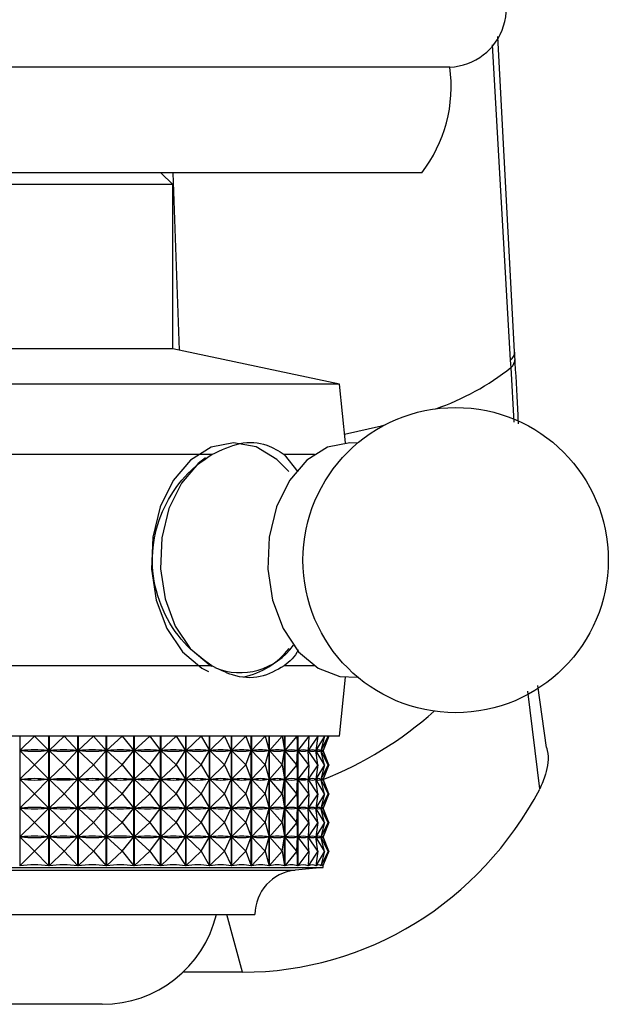
# Model space of a CAD drawing. Units: millimetres. Extents: x 5 to 995, y 5 to 995.
# Drawn here: x 523 to 535, y 140 to 161 of the extents above; entities that cross this region are included whole.
import ezdxf

# ---------------------------------------------------------------- set-up
doc = ezdxf.new("R2010")
doc.units = ezdxf.units.MM

msp = doc.modelspace()

# ---------------------------------------------------------------- linework, layer by layer
at = {"color": 7, "linetype": 'Continuous', "lineweight": 25}
for p, q in [((533.496, 154.043), (533.146, 160.757)), ((522.973, 160.105), (513.823, 160.105)), ((532.123, 160.105), (522.973, 160.105)), ((522.973, 157.855), (514.423, 157.855)), ((531.523, 157.855), (522.973, 157.855)), ((526.223, 157.605), (525.973, 157.855)), ((526.223, 157.605), (520.675, 157.605)), ((526.223, 154.105), (526.223, 157.605)), ((526.223, 154.105), (520.675, 154.105)), ((529.773, 153.355), (526.223, 154.105)), ((533.424, 153.706), (533.415, 153.863)), ((529.773, 153.355), (518.164, 153.355)), ((529.898, 152.1), (529.773, 153.355)), ((527.056, 151.855), (518.89, 151.855)), ((529.238, 151.855), (528.597, 151.855)), ((528.597, 151.855), (528.883, 151.487)), ((527.056, 147.355), (518.89, 147.355)), ((529.238, 147.355), (528.597, 147.355)), ((529.773, 145.855), (529.898, 147.109)), ((534.179, 145.61), (533.992, 146.931)), ((529.773, 145.855), (518.164, 145.855)), ((522.968, 145.855), (522.968, 143.096)), ((523.283, 145.855), (522.97, 145.548)), ((523.283, 145.855), (523.582, 145.548)), ((523.585, 143.096), (523.585, 145.855)), ((523.59, 145.855), (523.59, 143.096)), ((523.915, 145.855), (523.593, 145.548)), ((523.915, 145.855), (524.199, 145.548)), ((524.202, 143.096), (524.202, 145.855)), ((524.207, 145.855), (524.207, 143.096)), ((524.539, 145.855), (524.21, 145.548)), ((524.539, 145.855), (524.805, 145.548)), ((524.807, 143.096), (524.807, 145.855)), ((524.812, 145.855), (524.812, 143.096)), ((525.148, 145.855), (524.815, 145.548)), ((525.148, 145.855), (525.393, 145.548)), ((525.395, 143.096), (525.395, 145.855)), ((525.4, 145.855), (525.4, 143.096)), ((525.736, 145.855), (525.403, 145.548)), ((525.736, 145.855), (525.959, 145.548)), ((525.961, 143.096), (525.961, 145.855)), ((525.966, 145.855), (525.966, 143.096)), ((526.299, 145.855), (525.969, 145.548)), ((526.299, 145.855), (526.497, 145.548)), ((526.499, 143.096), (526.499, 145.855)), ((526.503, 145.855), (526.503, 143.096)), ((526.831, 145.855), (526.506, 145.548)), ((526.831, 145.855), (527.002, 145.548)), ((527.004, 143.096), (527.004, 145.855)), ((527.008, 145.855), (527.008, 143.096)), ((527.327, 145.855), (527.01, 145.548)), ((527.327, 145.855), (527.469, 145.548)), ((527.471, 143.096), (527.471, 145.855)), ((527.475, 145.855), (527.475, 143.096)), ((527.782, 145.855), (527.477, 145.548)), ((527.782, 145.855), (527.895, 145.548)), ((527.896, 143.096), (527.896, 145.855)), ((527.899, 145.855), (527.899, 143.096)), ((528.192, 145.855), (527.902, 145.548)), ((528.192, 145.855), (528.274, 145.548)), ((528.275, 143.096), (528.275, 145.855)), ((528.278, 145.855), (528.278, 143.096)), ((528.554, 145.855), (528.281, 145.548)), ((528.554, 145.855), (528.604, 145.548)), ((528.605, 143.096), (528.605, 145.855)), ((528.607, 145.855), (528.607, 143.096)), ((528.863, 145.855), (528.61, 145.548)), ((528.863, 145.855), (528.882, 145.548)), ((528.882, 143.096), (528.882, 145.855)), ((528.884, 145.855), (528.884, 143.096)), ((529.118, 145.855), (528.886, 145.548)), ((529.118, 145.855), (529.104, 145.548)), ((529.315, 145.855), (529.107, 145.548)), ((529.315, 145.855), (529.269, 145.548)), ((529.453, 145.855), (529.271, 145.548)), ((529.453, 145.855), (529.375, 145.548)), ((529.53, 145.855), (529.376, 145.548)), ((529.53, 145.855), (529.422, 145.548)), ((529.546, 145.855), (529.422, 145.548)), ((523.283, 145.242), (522.97, 145.548)), ((522.97, 145.548), (522.993, 145.548)), ((523.283, 145.242), (523.582, 145.548)), ((523.56, 145.548), (523.582, 145.548)), ((523.915, 145.242), (523.593, 145.548)), ((523.593, 145.548), (523.615, 145.548)), ((523.915, 145.242), (524.199, 145.548)), ((524.177, 145.548), (524.199, 145.548)), ((524.539, 145.242), (524.21, 145.548)), ((524.21, 145.548), (524.232, 145.548)), ((524.539, 145.242), (524.805, 145.548)), ((524.783, 145.548), (524.805, 145.548)), ((525.148, 145.242), (524.815, 145.548)), ((524.815, 145.548), (524.836, 145.548)), ((525.148, 145.242), (525.393, 145.548)), ((525.372, 145.548), (525.393, 145.548)), ((525.736, 145.242), (525.403, 145.548)), ((525.403, 145.548), (525.424, 145.548)), ((525.736, 145.242), (525.959, 145.548)), ((525.939, 145.548), (525.959, 145.548)), ((526.299, 145.242), (525.969, 145.548)), ((525.969, 145.548), (525.988, 145.548)), ((526.299, 145.242), (526.497, 145.548)), ((526.478, 145.548), (526.497, 145.548)), ((526.831, 145.242), (526.506, 145.548)), ((526.506, 145.548), (526.524, 145.548)), ((526.831, 145.242), (527.002, 145.548)), ((526.984, 145.548), (527.002, 145.548)), ((527.327, 145.242), (527.01, 145.548)), ((527.01, 145.548), (527.027, 145.548)), ((527.327, 145.242), (527.469, 145.548)), ((527.453, 145.548), (527.469, 145.548)), ((527.782, 145.242), (527.477, 145.548)), ((527.477, 145.548), (527.492, 145.548)), ((527.782, 145.242), (527.895, 145.548)), ((527.88, 145.548), (527.895, 145.548)), ((528.192, 145.242), (527.902, 145.548)), ((527.902, 145.548), (527.915, 145.548)), ((528.192, 145.242), (528.274, 145.548)), ((528.261, 145.548), (528.274, 145.548)), ((528.554, 145.242), (528.281, 145.548)), ((528.281, 145.548), (528.292, 145.548)), ((528.554, 145.242), (528.604, 145.548)), ((528.593, 145.548), (528.604, 145.548)), ((528.863, 145.242), (528.61, 145.548)), ((528.61, 145.548), (528.62, 145.548)), ((528.863, 145.242), (528.882, 145.548)), ((528.872, 145.548), (528.882, 145.548)), ((529.118, 145.242), (528.886, 145.548)), ((528.886, 145.548), (528.894, 145.548)), ((529.096, 145.548), (529.104, 145.548)), ((529.118, 145.242), (529.104, 145.548)), ((529.106, 145.583), (529.106, 145.514)), ((529.315, 145.242), (529.107, 145.548)), ((529.107, 145.548), (529.113, 145.548)), ((529.263, 145.548), (529.269, 145.548)), ((529.315, 145.242), (529.269, 145.548)), ((529.27, 145.553), (529.27, 145.543)), ((529.453, 145.242), (529.271, 145.548)), ((529.271, 145.548), (529.275, 145.548)), ((529.371, 145.548), (529.375, 145.548)), ((529.453, 145.242), (529.375, 145.548)), ((529.53, 145.242), (529.376, 145.548)), ((529.376, 145.548), (529.378, 145.548)), ((529.42, 145.548), (529.422, 145.548)), ((529.53, 145.242), (529.422, 145.548)), ((529.546, 145.242), (529.422, 145.548)), ((529.423, 145.546), (529.423, 145.551)), ((523.283, 145.242), (522.97, 144.936)), ((523.283, 145.242), (523.582, 144.936)), ((523.915, 145.242), (523.593, 144.936)), ((523.915, 145.242), (524.199, 144.936)), ((524.539, 145.242), (524.21, 144.936)), ((524.539, 145.242), (524.805, 144.936)), ((525.148, 145.242), (524.815, 144.936)), ((525.148, 145.242), (525.393, 144.936)), ((525.736, 145.242), (525.403, 144.936)), ((525.736, 145.242), (525.959, 144.936)), ((526.299, 145.242), (525.969, 144.936)), ((526.299, 145.242), (526.497, 144.936)), ((526.831, 145.242), (526.506, 144.936)), ((526.831, 145.242), (527.002, 144.936)), ((527.327, 145.242), (527.01, 144.936)), ((527.327, 145.242), (527.469, 144.936)), ((527.782, 145.242), (527.477, 144.936)), ((527.782, 145.242), (527.895, 144.936)), ((528.192, 145.242), (527.902, 144.936)), ((528.192, 145.242), (528.274, 144.936)), ((528.554, 145.242), (528.281, 144.936)), ((528.554, 145.242), (528.604, 144.936)), ((528.863, 145.242), (528.61, 144.936)), ((528.863, 145.242), (528.882, 144.936)), ((529.118, 145.242), (528.886, 144.936)), ((529.118, 145.242), (529.104, 144.936)), ((529.315, 145.242), (529.107, 144.936)), ((529.315, 145.242), (529.269, 144.936)), ((529.453, 145.242), (529.271, 144.936)), ((529.453, 145.242), (529.375, 144.936)), ((529.53, 145.242), (529.376, 144.936)), ((529.53, 145.242), (529.422, 144.936)), ((529.546, 145.242), (529.422, 144.936)), ((523.283, 144.63), (522.97, 144.936)), ((522.97, 144.936), (522.993, 144.936)), ((523.283, 144.63), (523.582, 144.936)), ((523.56, 144.936), (523.582, 144.936)), ((523.915, 144.63), (523.593, 144.936)), ((523.593, 144.936), (523.615, 144.936)), ((523.915, 144.63), (524.199, 144.936)), ((524.177, 144.936), (524.199, 144.936)), ((524.539, 144.63), (524.21, 144.936)), ((524.21, 144.936), (524.232, 144.936)), ((524.539, 144.63), (524.805, 144.936)), ((524.783, 144.936), (524.805, 144.936)), ((525.148, 144.63), (524.815, 144.936)), ((524.815, 144.936), (524.836, 144.936)), ((525.148, 144.63), (525.393, 144.936)), ((525.372, 144.936), (525.393, 144.936)), ((525.736, 144.63), (525.403, 144.936)), ((525.403, 144.936), (525.424, 144.936)), ((525.736, 144.63), (525.959, 144.936)), ((525.939, 144.936), (525.959, 144.936)), ((526.299, 144.63), (525.969, 144.936)), ((525.969, 144.936), (525.988, 144.936)), ((526.299, 144.63), (526.497, 144.936)), ((526.478, 144.936), (526.497, 144.936)), ((526.831, 144.63), (526.506, 144.936)), ((526.506, 144.936), (526.524, 144.936)), ((526.831, 144.63), (527.002, 144.936)), ((526.984, 144.936), (527.002, 144.936)), ((527.327, 144.63), (527.01, 144.936)), ((527.01, 144.936), (527.027, 144.936)), ((527.327, 144.63), (527.469, 144.936)), ((527.453, 144.936), (527.469, 144.936)), ((527.782, 144.63), (527.477, 144.936)), ((527.477, 144.936), (527.492, 144.936)), ((527.782, 144.63), (527.895, 144.936)), ((527.88, 144.936), (527.895, 144.936)), ((528.192, 144.63), (527.902, 144.936)), ((527.902, 144.936), (527.915, 144.936)), ((528.192, 144.63), (528.274, 144.936)), ((528.261, 144.936), (528.274, 144.936)), ((528.554, 144.63), (528.281, 144.936)), ((528.281, 144.936), (528.292, 144.936)), ((528.554, 144.63), (528.604, 144.936)), ((528.593, 144.936), (528.604, 144.936)), ((528.863, 144.63), (528.61, 144.936)), ((528.61, 144.936), (528.62, 144.936)), ((528.863, 144.63), (528.882, 144.936)), ((528.872, 144.936), (528.882, 144.936)), ((529.118, 144.63), (528.886, 144.936)), ((528.886, 144.936), (528.894, 144.936)), ((529.096, 144.936), (529.104, 144.936)), ((529.118, 144.63), (529.104, 144.936)), ((529.106, 144.97), (529.106, 144.901)), ((529.315, 144.63), (529.107, 144.936)), ((529.107, 144.936), (529.113, 144.936)), ((529.263, 144.936), (529.269, 144.936)), ((529.315, 144.63), (529.269, 144.936)), ((529.27, 144.941), (529.27, 144.931)), ((529.453, 144.63), (529.271, 144.936)), ((529.271, 144.936), (529.275, 144.936)), ((529.371, 144.936), (529.375, 144.936)), ((529.453, 144.63), (529.375, 144.936)), ((529.53, 144.63), (529.376, 144.936)), ((529.376, 144.936), (529.378, 144.936)), ((529.42, 144.936), (529.422, 144.936)), ((529.53, 144.63), (529.422, 144.936)), ((529.546, 144.63), (529.422, 144.936)), ((529.423, 144.934), (529.423, 144.938)), ((523.283, 144.63), (522.97, 144.323)), ((523.283, 144.63), (523.582, 144.323)), ((523.915, 144.63), (523.593, 144.323)), ((523.915, 144.63), (524.199, 144.323)), ((524.539, 144.63), (524.21, 144.323)), ((524.539, 144.63), (524.805, 144.323)), ((525.148, 144.63), (524.815, 144.323)), ((525.148, 144.63), (525.393, 144.323)), ((525.736, 144.63), (525.403, 144.323)), ((525.736, 144.63), (525.959, 144.323)), ((526.299, 144.63), (525.969, 144.323)), ((526.299, 144.63), (526.497, 144.323)), ((526.831, 144.63), (526.506, 144.323)), ((526.831, 144.63), (527.002, 144.323)), ((527.327, 144.63), (527.01, 144.323)), ((527.327, 144.63), (527.469, 144.323)), ((527.782, 144.63), (527.477, 144.323)), ((527.782, 144.63), (527.895, 144.323)), ((528.192, 144.63), (527.902, 144.323)), ((528.192, 144.63), (528.274, 144.323)), ((528.554, 144.63), (528.281, 144.323)), ((528.554, 144.63), (528.604, 144.323)), ((528.863, 144.63), (528.61, 144.323)), ((528.863, 144.63), (528.882, 144.323)), ((529.118, 144.63), (528.886, 144.323)), ((529.118, 144.63), (529.104, 144.323)), ((529.315, 144.63), (529.107, 144.323)), ((529.315, 144.63), (529.269, 144.323)), ((529.453, 144.63), (529.271, 144.323)), ((529.453, 144.63), (529.375, 144.323)), ((529.53, 144.63), (529.376, 144.323)), ((529.53, 144.63), (529.422, 144.323)), ((529.546, 144.63), (529.422, 144.323)), ((523.283, 144.017), (522.97, 144.323)), ((522.97, 144.323), (522.993, 144.323)), ((523.283, 144.017), (523.582, 144.323)), ((523.56, 144.323), (523.582, 144.323)), ((523.915, 144.017), (523.593, 144.323)), ((523.593, 144.323), (523.615, 144.323)), ((523.915, 144.017), (524.199, 144.323)), ((524.177, 144.323), (524.199, 144.323)), ((524.539, 144.017), (524.21, 144.323)), ((524.21, 144.323), (524.232, 144.323)), ((524.539, 144.017), (524.805, 144.323)), ((524.783, 144.323), (524.805, 144.323)), ((525.148, 144.017), (524.815, 144.323)), ((524.815, 144.323), (524.836, 144.323)), ((525.148, 144.017), (525.393, 144.323)), ((525.372, 144.323), (525.393, 144.323)), ((525.736, 144.017), (525.403, 144.323)), ((525.403, 144.323), (525.424, 144.323)), ((525.736, 144.017), (525.959, 144.323)), ((525.939, 144.323), (525.959, 144.323)), ((526.299, 144.017), (525.969, 144.323)), ((525.969, 144.323), (525.988, 144.323)), ((526.299, 144.017), (526.497, 144.323)), ((526.478, 144.323), (526.497, 144.323)), ((526.831, 144.017), (526.506, 144.323)), ((526.506, 144.323), (526.524, 144.323)), ((526.831, 144.017), (527.002, 144.323)), ((526.984, 144.323), (527.002, 144.323)), ((527.327, 144.017), (527.01, 144.323)), ((527.01, 144.323), (527.027, 144.323)), ((527.327, 144.017), (527.469, 144.323)), ((527.453, 144.323), (527.469, 144.323)), ((527.782, 144.017), (527.477, 144.323)), ((527.477, 144.323), (527.492, 144.323)), ((527.782, 144.017), (527.895, 144.323)), ((527.88, 144.323), (527.895, 144.323)), ((528.192, 144.017), (527.902, 144.323)), ((527.902, 144.323), (527.915, 144.323)), ((528.192, 144.017), (528.274, 144.323)), ((528.261, 144.323), (528.274, 144.323)), ((528.554, 144.017), (528.281, 144.323)), ((528.281, 144.323), (528.292, 144.323)), ((528.554, 144.017), (528.604, 144.323)), ((528.593, 144.323), (528.604, 144.323)), ((528.863, 144.017), (528.61, 144.323)), ((528.61, 144.323), (528.62, 144.323)), ((528.863, 144.017), (528.882, 144.323)), ((528.872, 144.323), (528.882, 144.323)), ((529.118, 144.017), (528.886, 144.323)), ((528.886, 144.323), (528.894, 144.323)), ((529.096, 144.323), (529.104, 144.323)), ((529.118, 144.017), (529.104, 144.323)), ((529.106, 144.358), (529.106, 144.289)), ((529.315, 144.017), (529.107, 144.323)), ((529.107, 144.323), (529.113, 144.323)), ((529.263, 144.323), (529.269, 144.323)), ((529.315, 144.017), (529.269, 144.323)), ((529.27, 144.328), (529.27, 144.318)), ((529.453, 144.017), (529.271, 144.323)), ((529.271, 144.323), (529.275, 144.323)), ((529.371, 144.323), (529.375, 144.323)), ((529.453, 144.017), (529.375, 144.323)), ((529.53, 144.017), (529.376, 144.323)), ((529.376, 144.323), (529.378, 144.323)), ((529.42, 144.323), (529.422, 144.323)), ((529.53, 144.017), (529.422, 144.323)), ((529.546, 144.017), (529.422, 144.323)), ((529.423, 144.321), (529.423, 144.326)), ((523.283, 144.017), (522.97, 143.711)), ((523.283, 144.017), (523.582, 143.711)), ((523.915, 144.017), (523.593, 143.711)), ((523.915, 144.017), (524.199, 143.711)), ((524.539, 144.017), (524.21, 143.711)), ((524.539, 144.017), (524.805, 143.711)), ((525.148, 144.017), (524.815, 143.711)), ((525.148, 144.017), (525.393, 143.711)), ((525.736, 144.017), (525.403, 143.711)), ((525.736, 144.017), (525.959, 143.711)), ((526.299, 144.017), (525.969, 143.711)), ((526.299, 144.017), (526.497, 143.711)), ((526.831, 144.017), (526.506, 143.711)), ((526.831, 144.017), (527.002, 143.711)), ((527.327, 144.017), (527.01, 143.711)), ((527.327, 144.017), (527.469, 143.711)), ((527.782, 144.017), (527.477, 143.711)), ((527.782, 144.017), (527.895, 143.711)), ((528.192, 144.017), (527.902, 143.711)), ((528.192, 144.017), (528.274, 143.711)), ((528.554, 144.017), (528.281, 143.711)), ((528.554, 144.017), (528.604, 143.711)), ((528.863, 144.017), (528.61, 143.711)), ((528.863, 144.017), (528.882, 143.711)), ((529.118, 144.017), (528.886, 143.711)), ((529.118, 144.017), (529.104, 143.711)), ((529.315, 144.017), (529.107, 143.711)), ((529.315, 144.017), (529.269, 143.711)), ((529.453, 144.017), (529.271, 143.711)), ((529.453, 144.017), (529.375, 143.711)), ((529.53, 144.017), (529.376, 143.711)), ((529.53, 144.017), (529.422, 143.711)), ((529.546, 144.017), (529.422, 143.711)), ((523.283, 143.405), (522.97, 143.711)), ((522.97, 143.711), (522.993, 143.711)), ((523.283, 143.405), (523.582, 143.711)), ((523.56, 143.711), (523.582, 143.711)), ((523.915, 143.405), (523.593, 143.711)), ((523.593, 143.711), (523.615, 143.711)), ((523.915, 143.405), (524.199, 143.711)), ((524.177, 143.711), (524.199, 143.711)), ((524.539, 143.405), (524.21, 143.711)), ((524.21, 143.711), (524.232, 143.711)), ((524.539, 143.405), (524.805, 143.711)), ((524.783, 143.711), (524.805, 143.711)), ((525.148, 143.405), (524.815, 143.711)), ((524.815, 143.711), (524.836, 143.711)), ((525.148, 143.405), (525.393, 143.711)), ((525.372, 143.711), (525.393, 143.711)), ((525.736, 143.405), (525.403, 143.711)), ((525.403, 143.711), (525.424, 143.711)), ((525.736, 143.405), (525.959, 143.711)), ((525.939, 143.711), (525.959, 143.711)), ((526.299, 143.405), (525.969, 143.711)), ((525.969, 143.711), (525.988, 143.711)), ((526.299, 143.405), (526.497, 143.711)), ((526.478, 143.711), (526.497, 143.711)), ((526.831, 143.405), (526.506, 143.711)), ((526.506, 143.711), (526.524, 143.711)), ((526.831, 143.405), (527.002, 143.711)), ((526.984, 143.711), (527.002, 143.711)), ((527.327, 143.405), (527.01, 143.711)), ((527.01, 143.711), (527.027, 143.711)), ((527.327, 143.405), (527.469, 143.711)), ((527.453, 143.711), (527.469, 143.711)), ((527.782, 143.405), (527.477, 143.711)), ((527.477, 143.711), (527.492, 143.711)), ((527.782, 143.405), (527.895, 143.711)), ((527.88, 143.711), (527.895, 143.711)), ((528.192, 143.405), (527.902, 143.711)), ((527.902, 143.711), (527.915, 143.711)), ((528.192, 143.405), (528.274, 143.711)), ((528.261, 143.711), (528.274, 143.711)), ((528.554, 143.405), (528.281, 143.711)), ((528.281, 143.711), (528.292, 143.711)), ((528.554, 143.405), (528.604, 143.711)), ((528.593, 143.711), (528.604, 143.711)), ((528.863, 143.405), (528.61, 143.711)), ((528.61, 143.711), (528.62, 143.711)), ((528.863, 143.405), (528.882, 143.711)), ((528.872, 143.711), (528.882, 143.711)), ((529.118, 143.405), (528.886, 143.711)), ((528.886, 143.711), (528.894, 143.711)), ((529.096, 143.711), (529.104, 143.711)), ((529.118, 143.405), (529.104, 143.711)), ((529.106, 143.745), (529.106, 143.676)), ((529.315, 143.405), (529.107, 143.711)), ((529.107, 143.711), (529.113, 143.711)), ((529.263, 143.711), (529.269, 143.711)), ((529.315, 143.405), (529.269, 143.711)), ((529.27, 143.716), (529.27, 143.706)), ((529.453, 143.405), (529.271, 143.711)), ((529.271, 143.711), (529.275, 143.711)), ((529.371, 143.711), (529.375, 143.711)), ((529.453, 143.405), (529.375, 143.711)), ((529.53, 143.405), (529.376, 143.711)), ((529.376, 143.711), (529.378, 143.711)), ((529.42, 143.711), (529.422, 143.711)), ((529.53, 143.405), (529.422, 143.711)), ((529.546, 143.405), (529.422, 143.711)), ((529.423, 143.709), (529.423, 143.713)), ((523.283, 143.405), (522.968, 143.096)), ((523.283, 143.405), (523.585, 143.096)), ((523.915, 143.405), (523.59, 143.096)), ((523.915, 143.405), (524.202, 143.096)), ((524.539, 143.405), (524.207, 143.096)), ((524.539, 143.405), (524.807, 143.096)), ((525.148, 143.405), (524.812, 143.096)), ((525.148, 143.405), (525.395, 143.096)), ((525.736, 143.405), (525.4, 143.096)), ((525.736, 143.405), (525.961, 143.096)), ((526.299, 143.405), (525.966, 143.096)), ((526.299, 143.405), (526.499, 143.096)), ((526.831, 143.405), (526.503, 143.096)), ((526.831, 143.405), (527.004, 143.096)), ((527.327, 143.405), (527.008, 143.096)), ((527.327, 143.405), (527.471, 143.096)), ((527.782, 143.405), (527.475, 143.096)), ((527.782, 143.405), (527.896, 143.096)), ((528.192, 143.405), (527.899, 143.096)), ((528.192, 143.405), (528.275, 143.096)), ((528.554, 143.405), (528.278, 143.096)), ((528.554, 143.405), (528.605, 143.096)), ((528.863, 143.405), (528.607, 143.096)), ((528.863, 143.405), (528.882, 143.096)), ((529.118, 143.405), (528.884, 143.096)), ((529.118, 143.405), (529.104, 143.096)), ((529.315, 143.405), (529.106, 143.096)), ((529.315, 143.405), (529.269, 143.096)), ((529.453, 143.405), (529.27, 143.096)), ((529.453, 143.405), (529.374, 143.096)), ((529.53, 143.405), (529.375, 143.096)), ((529.53, 143.405), (529.421, 143.096)), ((529.546, 143.405), (529.421, 143.096)), ((516.523, 143.055), (529.423, 143.055)), ((529.106, 143.133), (529.106, 143.096)), ((529.27, 143.103), (529.27, 143.096)), ((529.375, 143.098), (529.375, 143.096)), ((529.421, 143.096), (529.421, 143.096)), ((529.423, 143.055), (529.423, 143.101)), ((517.973, 142.055), (527.973, 142.055)), ((527.706, 140.83), (526.442, 140.83)), ((524.723, 140.144), (521.223, 140.144))]:
    msp.add_line(p, q, dxfattribs=at)
at = {"color": 8, "linetype": 'Continuous', "lineweight": 25}
for p, q in [((533.415, 153.863), (533.032, 160.578)), ((526.37, 154.073), (526.233, 157.855)), ((533.488, 152.54), (533.424, 153.706)), ((534.037, 144.73), (533.784, 146.816)), ((517.115, 143), (528.83, 143)), ((527.706, 140.83), (527.376, 142.055))]:
    msp.add_line(p, q, dxfattribs=at)
at = {"color": 8, "linetype": 'Continuous', "lineweight": 25, "flags": 128}
for points in [[(529.88, 152.285), (530.669, 152.467), (530.743, 152.486)], [(526.921, 151.78), (526.767, 151.66), (526.408, 151.24), (526.143, 150.7), (525.99, 150.078), (525.962, 149.421), (526.06, 148.778), (526.277, 148.196), (526.597, 147.719), (526.997, 147.381), (527.058, 147.346)]]:
    msp.add_lwpolyline(points, dxfattribs=at)
at = {"color": 7, "linetype": 'Continuous', "lineweight": 25, "flags": 128}
for points in [[(528.696, 151.488), (528.441, 151.75), (527.998, 152.017), (527.52, 152.104), (527.044, 152.007), (526.604, 151.731), (526.233, 151.297), (525.958, 150.738), (525.8, 150.095), (525.771, 149.415), (525.872, 148.749), (526.097, 148.147), (526.428, 147.653), (526.842, 147.304), (526.984, 147.229)], [(530.158, 152.096), (529.995, 152.104), (529.519, 152.007), (529.079, 151.731), (528.707, 151.297), (528.433, 150.738), (528.275, 150.095), (528.246, 149.415), (528.347, 148.749), (528.572, 148.147), (528.903, 147.653), (529.317, 147.304), (529.781, 147.125), (530.158, 147.114)]]:
    msp.add_lwpolyline(points, dxfattribs=at)
at = {"color": 7, "linetype": 'Continuous', "lineweight": 25}
msp.add_circle((532.245, 149.605), 3.25, dxfattribs=at)
for centre, radius, start, end in [((532.074, 161.354), 1.25, 272.2342, 53.2028), ((529.151, 159.692), 3, 322.232, 7.9052), ((527.427, 148.684), 1.593, 280.9827, 322.9734), ((533.73, 92.998), 50.242, 94.9175, 95.5962), ((528.923, 142.055), 0.95, 95.5962, 180), ((524.723, 142.644), 2.5, 270, 346.3565)]:
    msp.add_arc(centre, radius, start, end, dxfattribs=at)
at = {"color": 8, "linetype": 'Continuous', "lineweight": 25}
for centre, radius, start, end in [((533.262, 154.047), 0.24, 309.7891, 358.8953), ((530.061, 157.935), 5.402, 289.0115, 308.4998), ((533.263, 153.893), 0.247, 310.8079, 359.5035), ((527.657, 148.609), 1.401, 247.5629, 324.1954), ((526.54, 152.278), 7.89, 291.4295, 311.7027)]:
    msp.add_arc(centre, radius, start, end, dxfattribs=at)
at = {"color": 7, "linetype": 'Continuous', "lineweight": 25}
for centre, major_axis, ratio, start_param, end_param in [((522.973, 130.513), (0.372, 15.049), 0.427882, 6.249735, 6.337788), ((522.973, 160.584), (-0.372, 15.049), 0.427882, 3.08699, 3.175043), ((522.973, 130.513), (1.125, 15.042), 0.422209, 6.270734, 6.358787), ((522.973, 160.584), (-1.125, 15.042), 0.422209, 3.065991, 3.154044), ((522.973, 130.513), (1.851, 15.031), 0.411075, 0.006547, 0.094599), ((522.973, 160.584), (-1.851, 15.031), 0.411075, 3.046993, 3.135046), ((522.973, 130.513), (2.534, 15.017), 0.395, 0.022517, 0.110569), ((522.973, 160.584), (-2.534, 15.017), 0.395, 3.031023, 3.119076), ((522.973, 130.513), (3.163, 15.003), 0.374648, 0.034805, 0.122858), ((522.973, 160.584), (-3.163, 15.003), 0.374648, 3.018735, 3.106787), ((522.973, 130.513), (3.735, 14.993), 0.350732, 0.043128, 0.131181), ((522.973, 160.584), (-3.735, 14.993), 0.350732, 3.010412, 3.098464), ((522.973, 130.513), (4.246, 14.987), 0.323941, 0.047504, 0.135556), ((522.973, 160.584), (-4.246, 14.987), 0.323941, 3.006037, 3.094089), ((522.973, 130.513), (4.698, 14.986), 0.294894, 0.04816, 0.136213), ((522.973, 160.584), (-4.698, 14.986), 0.294894, 3.00538, 3.093432), ((522.973, 130.513), (5.092, 14.99), 0.264116, 0.045454, 0.133506), ((522.973, 160.584), (-5.092, 14.99), 0.264116, 3.008086, 3.096139), ((522.973, 130.513), (5.431, 14.997), 0.232035, 0.039801, 0.127854), ((522.973, 160.584), (-5.431, 14.997), 0.232035, 3.013739, 3.101791), ((522.973, 130.513), (5.717, 15.007), 0.198992, 0.031637, 0.119689), ((522.973, 160.584), (-5.717, 15.007), 0.198992, 3.021903, 3.109955), ((522.973, 130.513), (5.953, 15.018), 0.165249, 0.02139, 0.109442), ((522.973, 160.584), (-5.953, 15.018), 0.165249, 3.032151, 3.120203), ((522.973, 130.513), (6.142, 15.028), 0.131009, 0.009467, 0.097519), ((522.973, 160.584), (-6.142, 15.028), 0.131009, 3.044074, 3.132126), ((522.973, 130.513), (6.285, 15.038), 0.096427, 6.279438, 6.36749), ((522.973, 160.584), (-6.285, 15.038), 0.096427, 3.057288, 3.14534), ((522.973, 130.513), (6.383, 15.045), 0.061619, 6.265296, 6.353349), ((522.973, 160.584), (-6.383, 15.045), 0.061619, 3.071429, 3.159482), ((522.973, 130.513), (6.437, 15.049), 0.02668, 6.250572, 6.338624), ((522.973, 160.584), (-6.437, 15.049), 0.02668, 3.086154, 3.174206), ((522.973, 129.9), (0.372, 15.049), 0.427882, 6.249735, 6.337788), ((522.973, 159.971), (-0.372, 15.049), 0.427882, 3.08699, 3.175043), ((522.973, 129.9), (1.125, 15.042), 0.422209, 6.270734, 6.358787), ((522.973, 159.971), (-1.125, 15.042), 0.422209, 3.065991, 3.154044), ((522.973, 129.9), (1.851, 15.031), 0.411075, 0.006547, 0.094599), ((522.973, 159.971), (-1.851, 15.031), 0.411075, 3.046993, 3.135046), ((522.973, 129.9), (2.534, 15.017), 0.395, 0.022517, 0.110569), ((522.973, 159.971), (-2.534, 15.017), 0.395, 3.031023, 3.119076), ((522.973, 129.9), (3.163, 15.003), 0.374648, 0.034805, 0.122858), ((522.973, 159.971), (-3.163, 15.003), 0.374648, 3.018735, 3.106787), ((522.973, 129.9), (3.735, 14.993), 0.350732, 0.043128, 0.131181), ((522.973, 159.971), (-3.735, 14.993), 0.350732, 3.010412, 3.098464), ((522.973, 129.9), (4.246, 14.987), 0.323941, 0.047504, 0.135556), ((522.973, 159.971), (-4.246, 14.987), 0.323941, 3.006037, 3.094089), ((522.973, 129.9), (4.698, 14.986), 0.294894, 0.04816, 0.136213), ((522.973, 159.971), (-4.698, 14.986), 0.294894, 3.00538, 3.093432), ((522.973, 129.9), (5.092, 14.99), 0.264116, 0.045454, 0.133506), ((522.973, 159.971), (-5.092, 14.99), 0.264116, 3.008086, 3.096139), ((522.973, 129.9), (5.431, 14.997), 0.232035, 0.039801, 0.127854), ((522.973, 159.971), (-5.431, 14.997), 0.232035, 3.013739, 3.101791), ((522.973, 129.9), (5.717, 15.007), 0.198992, 0.031637, 0.119689), ((522.973, 159.971), (-5.717, 15.007), 0.198992, 3.021903, 3.109955), ((522.973, 129.9), (5.953, 15.018), 0.165249, 0.02139, 0.109442), ((522.973, 159.971), (-5.953, 15.018), 0.165249, 3.032151, 3.120203), ((522.973, 129.9), (6.142, 15.028), 0.131009, 0.009467, 0.097519), ((522.973, 159.971), (-6.142, 15.028), 0.131009, 3.044074, 3.132126), ((522.973, 129.9), (6.285, 15.038), 0.096427, 6.279438, 6.36749), ((522.973, 159.971), (-6.285, 15.038), 0.096427, 3.057288, 3.14534), ((522.973, 129.9), (6.383, 15.045), 0.061619, 6.265296, 6.353349), ((522.973, 159.971), (-6.383, 15.045), 0.061619, 3.071429, 3.159482), ((522.973, 129.9), (6.437, 15.049), 0.02668, 6.250572, 6.338624), ((522.973, 159.971), (-6.437, 15.049), 0.02668, 3.086154, 3.174206), ((527.434, 148.851), (-2.097, 7.781), 0.930706, 2.895818, 3.927048), ((522.973, 129.288), (0.372, 15.049), 0.427882, 6.249735, 6.337788), ((522.973, 159.359), (-0.372, 15.049), 0.427882, 3.08699, 3.175043), ((522.973, 129.288), (1.125, 15.042), 0.422209, 6.270734, 6.358787), ((522.973, 159.359), (-1.125, 15.042), 0.422209, 3.065991, 3.154044), ((522.973, 129.288), (1.851, 15.031), 0.411075, 0.006547, 0.094599), ((522.973, 159.359), (-1.851, 15.031), 0.411075, 3.046993, 3.135046), ((522.973, 129.288), (2.534, 15.017), 0.395, 0.022517, 0.110569), ((522.973, 159.359), (-2.534, 15.017), 0.395, 3.031023, 3.119076), ((522.973, 129.288), (3.163, 15.003), 0.374648, 0.034805, 0.122858), ((522.973, 159.359), (-3.163, 15.003), 0.374648, 3.018735, 3.106787), ((522.973, 129.288), (3.735, 14.993), 0.350732, 0.043128, 0.131181), ((522.973, 159.359), (-3.735, 14.993), 0.350732, 3.010412, 3.098464), ((522.973, 129.288), (4.246, 14.987), 0.323941, 0.047504, 0.135556), ((522.973, 159.359), (-4.246, 14.987), 0.323941, 3.006037, 3.094089), ((522.973, 129.288), (4.698, 14.986), 0.294894, 0.04816, 0.136213), ((522.973, 159.359), (-4.698, 14.986), 0.294894, 3.00538, 3.093432), ((522.973, 129.288), (5.092, 14.99), 0.264116, 0.045454, 0.133506), ((522.973, 159.359), (-5.092, 14.99), 0.264116, 3.008086, 3.096139), ((522.973, 129.288), (5.431, 14.997), 0.232035, 0.039801, 0.127854), ((522.973, 159.359), (-5.431, 14.997), 0.232035, 3.013739, 3.101791), ((522.973, 129.288), (5.717, 15.007), 0.198992, 0.031637, 0.119689), ((522.973, 159.359), (-5.717, 15.007), 0.198992, 3.021903, 3.109955), ((522.973, 129.288), (5.953, 15.018), 0.165249, 0.02139, 0.109442), ((522.973, 159.359), (-5.953, 15.018), 0.165249, 3.032151, 3.120203), ((522.973, 129.288), (6.142, 15.028), 0.131009, 0.009467, 0.097519), ((522.973, 159.359), (-6.142, 15.028), 0.131009, 3.044074, 3.132126), ((522.973, 129.288), (6.285, 15.038), 0.096427, 6.279438, 6.36749), ((522.973, 159.359), (-6.285, 15.038), 0.096427, 3.057288, 3.14534), ((522.973, 129.288), (6.383, 15.045), 0.061619, 6.265296, 6.353349), ((522.973, 159.359), (-6.383, 15.045), 0.061619, 3.071429, 3.159482), ((522.973, 129.288), (6.437, 15.049), 0.02668, 6.250572, 6.338624), ((522.973, 159.359), (-6.437, 15.049), 0.02668, 3.086154, 3.174206), ((522.973, 128.675), (0.372, 15.049), 0.427882, 6.249735, 6.337788), ((522.973, 158.746), (-0.372, 15.049), 0.427882, 3.08699, 3.175043), ((522.973, 128.675), (1.125, 15.042), 0.422209, 6.270734, 6.358787), ((522.973, 158.746), (-1.125, 15.042), 0.422209, 3.065991, 3.154044), ((522.973, 128.675), (1.851, 15.031), 0.411075, 0.006547, 0.094599), ((522.973, 158.746), (-1.851, 15.031), 0.411075, 3.046993, 3.135046), ((522.973, 128.675), (2.534, 15.017), 0.395, 0.022517, 0.110569), ((522.973, 158.746), (-2.534, 15.017), 0.395, 3.031023, 3.119076), ((522.973, 128.675), (3.163, 15.003), 0.374648, 0.034805, 0.122858), ((522.973, 158.746), (-3.163, 15.003), 0.374648, 3.018735, 3.106787), ((522.973, 128.675), (3.735, 14.993), 0.350732, 0.043128, 0.131181), ((522.973, 158.746), (-3.735, 14.993), 0.350732, 3.010412, 3.098464), ((522.973, 128.675), (4.246, 14.987), 0.323941, 0.047504, 0.135556), ((522.973, 158.746), (-4.246, 14.987), 0.323941, 3.006037, 3.094089), ((522.973, 128.675), (4.698, 14.986), 0.294894, 0.04816, 0.136213), ((522.973, 158.746), (-4.698, 14.986), 0.294894, 3.00538, 3.093432), ((522.973, 128.675), (5.092, 14.99), 0.264116, 0.045454, 0.133506), ((522.973, 158.746), (-5.092, 14.99), 0.264116, 3.008086, 3.096139), ((522.973, 128.675), (5.431, 14.997), 0.232035, 0.039801, 0.127854), ((522.973, 158.746), (-5.431, 14.997), 0.232035, 3.013739, 3.101791), ((522.973, 128.675), (5.717, 15.007), 0.198992, 0.031637, 0.119689), ((522.973, 158.746), (-5.717, 15.007), 0.198992, 3.021903, 3.109955), ((522.973, 128.675), (5.953, 15.018), 0.165249, 0.02139, 0.109442), ((522.973, 158.746), (-5.953, 15.018), 0.165249, 3.032151, 3.120203), ((522.973, 128.675), (6.142, 15.028), 0.131009, 0.009467, 0.097519), ((522.973, 158.746), (-6.142, 15.028), 0.131009, 3.044074, 3.132126), ((522.973, 128.675), (6.285, 15.038), 0.096427, 6.279438, 6.36749), ((522.973, 158.746), (-6.285, 15.038), 0.096427, 3.057288, 3.14534), ((522.973, 128.675), (6.383, 15.045), 0.061619, 6.265296, 6.353349), ((522.973, 158.746), (-6.383, 15.045), 0.061619, 3.071429, 3.159482), ((522.973, 128.675), (6.437, 15.049), 0.02668, 6.250572, 6.338624), ((522.973, 158.746), (-6.437, 15.049), 0.02668, 3.086154, 3.174206), ((522.973, 128.063), (0.372, 15.049), 0.427882, 6.245845, 6.341677), ((522.973, 128.063), (1.125, 15.042), 0.422209, 6.266844, 6.362676), ((522.973, 128.063), (1.851, 15.031), 0.411075, 0.002657, 0.098489), ((522.973, 128.063), (2.534, 15.017), 0.395, 0.018627, 0.114459), ((522.973, 128.063), (3.163, 15.003), 0.374648, 0.030916, 0.126748), ((522.973, 128.063), (3.735, 14.993), 0.350732, 0.039238, 0.135071), ((522.973, 128.063), (4.246, 14.987), 0.323941, 0.043614, 0.139446), ((522.973, 128.063), (4.698, 14.986), 0.294894, 0.044271, 0.140103), ((522.973, 128.063), (5.092, 14.99), 0.264116, 0.041564, 0.137396), ((522.973, 128.063), (5.431, 14.997), 0.232035, 0.035911, 0.131743), ((522.973, 128.063), (5.717, 15.007), 0.198992, 0.027747, 0.123579), ((522.973, 128.063), (5.953, 15.018), 0.165249, 0.0175, 0.113332), ((522.973, 128.063), (6.142, 15.028), 0.131009, 0.005577, 0.101409), ((522.973, 128.063), (6.285, 15.038), 0.096427, 6.275548, 6.37138), ((522.973, 128.063), (6.383, 15.045), 0.061619, 6.261406, 6.357238), ((522.973, 128.063), (6.437, 15.049), 0.02668, 6.246682, 6.342514)]:
    msp.add_ellipse(centre, major_axis=major_axis, ratio=ratio, start_param=start_param, end_param=end_param, dxfattribs=at)
for points, knots in [([(533.51, 153.891), (533.508, 153.926), (533.505, 153.977), (533.502, 154.028), (533.502, 154.043)], [0, 0, 0, 0, 0.70015, 1, 1, 1, 1]), ([(533.584, 152.504), (533.581, 152.567), (533.56, 152.975), (533.535, 153.445), (533.511, 153.865), (533.509, 153.893)], [0, 0, 0, 0, 0.146259, 0.942914, 1, 1, 1, 1]), ([(527.056, 151.855), (527.254, 151.95), (527.652, 152.14), (528.194, 152.104), (528.477, 151.929), (528.597, 151.855)], [0, 0, 0, 0, 0.365023, 0.730378, 1, 1, 1, 1]), ([(527.056, 147.355), (526.85, 147.504), (526.439, 147.803), (525.98, 148.524), (525.756, 149.346), (525.813, 150.181), (526.112, 150.929), (526.555, 151.508), (526.904, 151.75), (527.056, 151.855)], [0, 0, 0, 0, 0.152811, 0.305552, 0.458106, 0.601643, 0.741339, 0.887817, 1, 1, 1, 1]), ([(528.894, 147.696), (528.894, 147.695), (528.825, 147.537), (528.711, 147.446), (528.597, 147.355)], [0, 0, 0, 0, 0.004266, 1, 1, 1, 1]), ([(528.597, 147.355), (528.431, 147.259), (528.099, 147.069), (527.543, 147.105), (527.201, 147.28), (527.056, 147.355)], [0, 0, 0, 0, 0.365023, 0.730378, 1, 1, 1, 1]), ([(534.179, 145.61), (534.185, 145.589), (534.237, 145.405), (534.189, 145.089), (534.081, 144.832), (534.037, 144.73)], [0, 0, 0, 0, 0.0731595, 0.6308968, 1, 1, 1, 1])]:
    msp.add_open_spline(points, degree=3, knots=knots, dxfattribs=at)

doc.saveas('drawing.dxf')
